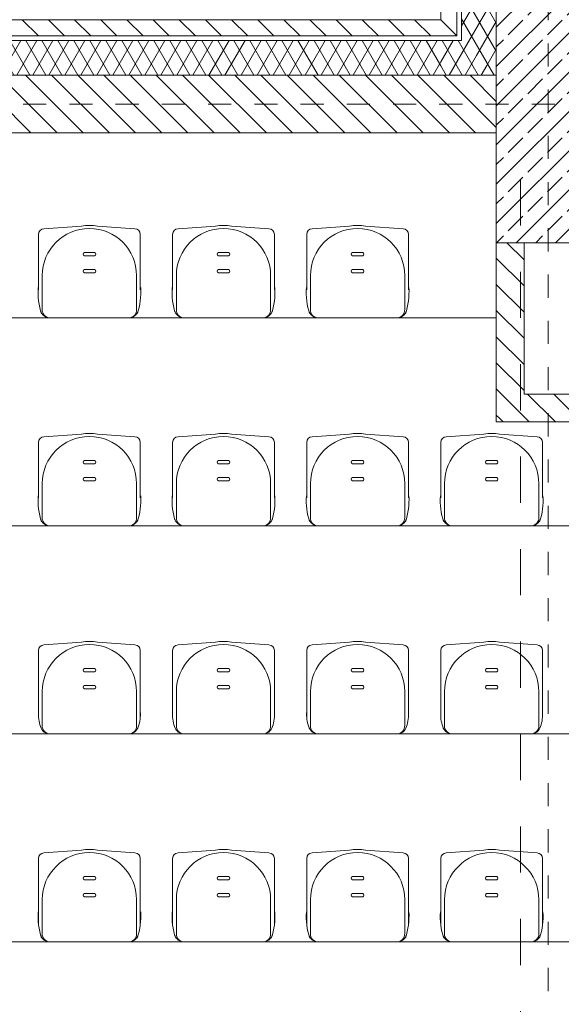
# Model space of a CAD drawing. Extents: x 164.7 to 246.2, y -57.8 to -0.2.
# Drawn here: x 207.3 to 209.7, y -9 to -4.7 of the extents above; entities that cross this region are included whole.
import ezdxf

# ---------------------------------------------------------------- set-up
doc = ezdxf.new("R2010")
doc.units = 0
doc.header["$MEASUREMENT"] = 0
doc.linetypes.add('PRZERYWANE', pattern=[0.4, 0.2, -0.2])
doc.linetypes.add('PUNKTOWA2', pattern=[0.249721, 0.088194, -0.052917, 0.020416, -0.052917, 0.035278, 0])
for name, color, linetype in [('_s3upy', 7, 'Continuous'), ('obrys budynków', 7, 'Continuous'), ('SCIANY', 7, 'Continuous')]:
    doc.layers.add(name, color=color, linetype=linetype)
for name, color, linetype, lineweight, true_color in [('_s3upy_Pen_No__140', 7, 'Continuous', 13, 0x8db3cd), ('_s3upy_Pen_No__2', 7, 'Continuous', 13, 0xb6c122), ('niecka_Pen_No__140', 7, 'Continuous', 13, 0x8db3cd), ('obrys budynków_Pen_No__140', 7, 'Continuous', 13, 0x8db3cd), ('obrys budynków_Pen_No__2', 7, 'Continuous', 13, 0xb6c122), ('Schody_Pen_No__140', 7, 'Continuous', 13, 0x8db3cd)]:
    doc.layers.add(name, color=color, linetype=linetype, lineweight=lineweight, true_color=true_color)
doc.layers.add('DACH_Pen_No__4', color=7, linetype='Continuous', lineweight=13)
doc.layers.add('SCIANY_Pen_No__4', color=7, linetype='Continuous', lineweight=13)
pattern_1 = [(135, (0, 0), (0.056568542, 0.056568542), [])]
pattern_2 = [(60, (0, 0), (-0.051961524, 0.03), []), (120, (0, 0), (0.051961524, 0.03), [])]

# ---------------------------------------------------------------- blocks, each defined once
blk = doc.blocks.new('WALL_1383', base_point=(173.7324, -5.0934))
at = {"layer": 'obrys budynków_Pen_No__140', "linetype": 'Continuous'}
h = blk.add_hatch(dxfattribs=at)
h.set_pattern_fill('cegla_1', color=256, style=0, pattern_type=2)
h.set_pattern_definition(pattern_1)
h.paths.add_polyline_path([(209.1674, -4.7284), (204.0974, -4.7284), (204.0974, -4.7984), (209.1674, -4.7984)], flags=0)
h = blk.add_hatch(dxfattribs=at)
h.set_pattern_fill('batt_insulation', color=256, style=0, pattern_type=2)
h.set_pattern_definition(pattern_2)
h.paths.add_polyline_path([(209.1674, -4.8184), (204.0974, -4.8184), (204.0974, -4.9684), (209.1674, -4.9684)], flags=0)
h = blk.add_hatch(dxfattribs=at)
h.set_pattern_fill('cegla_1', color=256, style=0, pattern_type=2)
h.set_pattern_definition(pattern_1)
h.paths.add_polyline_path([(209.1674, -4.9684), (204.0974, -4.9684), (204.0974, -5.2184), (209.1674, -5.2184)], flags=0)
h = blk.add_hatch(dxfattribs=at)
h.set_pattern_fill('cegla_1', color=256, style=0, pattern_type=2)
h.set_pattern_definition(pattern_1)
h.paths.add_polyline_path([(209.1674, -4.9684), (209.1674, -5.2184), (209.4074, -5.2184), (209.4074, -4.9684)], flags=0)
for p, q in [((209.1674, -4.7984), (204.0974, -4.7984)), ((209.1674, -4.8184), (204.0974, -4.8184)), ((209.1674, -4.9684), (204.0974, -4.9684)), ((209.4074, -4.9684), (209.1674, -4.9684))]:
    blk.add_line(p, q, dxfattribs=at)
at = {"layer": 'obrys budynków_Pen_No__2', "linetype": 'Continuous'}
for p, q in [((209.1674, -4.7284), (204.0974, -4.7284)), ((203.8574, -5.2184), (209.4074, -5.2184))]:
    blk.add_line(p, q, dxfattribs=at)
blk = doc.blocks.new('WALL_1435', base_point=(211.5292, -6.4086))
at = {"layer": 'obrys budynków_Pen_No__140', "linetype": 'Continuous'}
h = blk.add_hatch(dxfattribs=at)
h.set_pattern_fill('cegla_1', color=256, style=0, pattern_type=2)
h.set_pattern_definition(pattern_1)
h.paths.add_polyline_path([(211.2792, -6.3486), (209.5274, -6.3486), (209.4074, -6.4686), (211.4092, -6.4686)], flags=0)
at = {"layer": 'obrys budynków_Pen_No__2', "linetype": 'Continuous'}
for p, q in [((211.2792, -6.3486), (209.5274, -6.3486)), ((209.4074, -6.4686), (211.4092, -6.4686))]:
    blk.add_line(p, q, dxfattribs=at)
blk = doc.blocks.new('WALL_1456', base_point=(209.4074, -6.4086))
at = {"layer": 'obrys budynków_Pen_No__140', "linetype": 'Continuous'}
h = blk.add_hatch(dxfattribs=at)
h.set_pattern_fill('cegla_1', color=256, style=0, pattern_type=2)
h.set_pattern_definition(pattern_1)
h.paths.add_polyline_path([(209.5274, -5.6934), (209.4074, -5.6934), (209.4074, -6.4686), (209.5274, -6.3486)], flags=0)
at = {"layer": 'obrys budynków_Pen_No__2', "linetype": 'Continuous'}
for p, q in [((209.4074, -5.6934), (209.4074, -6.4686)), ((209.5274, -6.3486), (209.5274, -5.6934))]:
    blk.add_line(p, q, dxfattribs=at)
blk = doc.blocks.new('COLUMN_183', base_point=(209.6324, -4.7934))
at = {"layer": '_s3upy_Pen_No__140', "linetype": 'Continuous'}
h = blk.add_hatch(dxfattribs=at)
h.set_pattern_fill('beton_zbrojony', color=256, style=0, pattern_type=2)
h.set_pattern_definition([(45, (0, 0), (-0.084852814, 0.084852814), []), (45, (-0.04243, 0.04243), (-0.084852814, 0.084852814), [0.09, -0.03])])
h.paths.add_polyline_path([(209.4074, -5.6934), (209.8574, -5.6934), (209.8574, -3.8934), (209.4074, -3.8934)], flags=0)
at = {"layer": 'obrys budynków_Pen_No__140', "linetype": 'Continuous'}
h = blk.add_hatch(dxfattribs=at)
h.set_pattern_fill('cegla_1', color=256, style=0, pattern_type=2)
h.set_pattern_definition(pattern_1)
h.paths.add_polyline_path([(209.2374, -3.7234), (210.0274, -3.7234), (210.0974, -3.6534), (209.1674, -3.6534)], flags=0)
h = blk.add_hatch(dxfattribs=at)
h.set_pattern_fill('cegla_1', color=256, style=0, pattern_type=2)
h.set_pattern_definition(pattern_1)
h.paths.add_polyline_path([(209.2374, -4.7984), (209.2374, -3.7234), (209.1674, -3.6534), (209.1674, -4.7284)], flags=0)
h = blk.add_hatch(dxfattribs=at)
h.set_pattern_fill('cegla_1', color=256, style=0, pattern_type=2)
h.set_pattern_definition(pattern_1)
h.paths.add_polyline_path([(210.0274, -3.7234), (210.0274, -4.7984), (210.0974, -4.7284), (210.0974, -3.6534)], flags=0)
h = blk.add_hatch(dxfattribs=at)
h.set_pattern_fill('batt_insulation', color=256, style=0, pattern_type=2)
h.set_pattern_definition(pattern_2)
h.paths.add_polyline_path([(209.4074, -3.8934), (209.8574, -3.8934), (210.0074, -3.7434), (209.2574, -3.7434)], flags=0)
h = blk.add_hatch(dxfattribs=at)
h.set_pattern_fill('batt_insulation', color=256, style=0, pattern_type=2)
h.set_pattern_definition(pattern_2)
h.paths.add_polyline_path([(209.4074, -4.9684), (209.4074, -3.8934), (209.2574, -3.7434), (209.2574, -4.8184)], flags=0)
h = blk.add_hatch(dxfattribs=at)
h.set_pattern_fill('batt_insulation', color=256, style=0, pattern_type=2)
h.set_pattern_definition(pattern_2)
h.paths.add_polyline_path([(209.8574, -3.8934), (209.8574, -4.9684), (210.0074, -4.8184), (210.0074, -3.7434)], flags=0)
h = blk.add_hatch(dxfattribs=at)
h.set_pattern_fill('cegla_1', color=256, style=0, pattern_type=2)
h.set_pattern_definition(pattern_1)
h.paths.add_polyline_path([(209.1674, -4.7984), (209.2374, -4.7984), (209.1674, -4.7284)], flags=0)
h = blk.add_hatch(dxfattribs=at)
h.set_pattern_fill('cegla_1', color=256, style=0, pattern_type=2)
h.set_pattern_definition(pattern_1)
h.paths.add_polyline_path([(210.0274, -4.7984), (210.0974, -4.7984), (210.0974, -4.7284)], flags=0)
h = blk.add_hatch(dxfattribs=at)
h.set_pattern_fill('batt_insulation', color=256, style=0, pattern_type=2)
h.set_pattern_definition(pattern_2)
h.paths.add_polyline_path([(209.1674, -4.9684), (209.4074, -4.9684), (209.2574, -4.8184), (209.1674, -4.8184)], flags=0)
h = blk.add_hatch(dxfattribs=at)
h.set_pattern_fill('batt_insulation', color=256, style=0, pattern_type=2)
h.set_pattern_definition(pattern_2)
h.paths.add_polyline_path([(209.8574, -4.9684), (210.0974, -4.9684), (210.0974, -4.8184), (210.0074, -4.8184)], flags=0)
at = {"layer": '_s3upy_Pen_No__2', "linetype": 'Continuous', "flags": 128}
blk.add_lwpolyline([(209.4074, -5.6934), (209.8574, -5.6934), (209.8574, -3.8934), (209.4074, -3.8934)], close=True, dxfattribs=at)
at = {"layer": 'obrys budynków_Pen_No__140', "linetype": 'Continuous'}
for p, q in [((209.2374, -3.7234), (210.0274, -3.7234)), ((209.2374, -4.7984), (209.2374, -3.7234)), ((209.2574, -3.7434), (210.0074, -3.7434)), ((209.2574, -4.8184), (209.2574, -3.7434)), ((210.0074, -3.7434), (210.0074, -4.8184)), ((210.0274, -3.7234), (210.0274, -4.7984)), ((209.1674, -4.7984), (209.2374, -4.7984)), ((210.0274, -4.7984), (210.0974, -4.7984)), ((209.1674, -4.8184), (209.2574, -4.8184)), ((210.0074, -4.8184), (210.0974, -4.8184)), ((209.1674, -4.9684), (209.4074, -4.9684)), ((209.8574, -4.9684), (210.0974, -4.9684))]:
    blk.add_line(p, q, dxfattribs=at)
at = {"layer": 'obrys budynków_Pen_No__2', "linetype": 'Continuous'}
for p, q in [((209.1674, -3.6534), (210.0974, -3.6534)), ((209.1674, -4.7284), (209.1674, -3.6534)), ((210.0974, -3.6534), (210.0974, -4.7284))]:
    blk.add_line(p, q, dxfattribs=at)
blk = doc.blocks.new('LINE_176150', base_point=(165.8609, -5.0934))
at = {"layer": 'SCIANY_Pen_No__4', "linetype": 'PUNKTOWA2'}
blk.add_line((166.3609, -5.0934), (235.9684, -5.0934), dxfattribs=at)
blk = doc.blocks.new('LINE_179271', base_point=(209.6324, -57.0311))
at = {"layer": 'SCIANY_Pen_No__4', "linetype": 'PUNKTOWA2'}
blk.add_line((209.6324, -56.5311), (209.6324, -2.024), dxfattribs=at)
blk = doc.blocks.new('LINE_181124', base_point=(165.8609, -5.0934))
at = {"layer": 'SCIANY_Pen_No__4', "linetype": 'PUNKTOWA2'}
blk.add_line((166.3609, -5.0934), (235.9684, -5.0934), dxfattribs=at)

msp = doc.modelspace()

# ---------------------------------------------------------------- linework, layer by layer
at = {"layer": 'DACH_Pen_No__4', "linetype": 'Continuous'}
for centre, radius, start, end in [((207.6474, -5.8356), 0.217, 450, 459.121), ((207.6474, -5.8356), 0.217, 440.879, 450), ((208.2274, -5.8356), 0.217, 450, 459.121), ((208.2274, -5.8356), 0.217, 440.879, 450), ((208.8074, -5.8356), 0.217, 450, 459.121), ((208.8074, -5.8356), 0.217, 440.879, 450), ((207.4515, -5.6573), 0.0242, 452.0558, 180), ((207.6474, -5.8356), 0.2039, 450, 180), ((207.6474, -5.8356), 0.2039, 360, 450), ((207.8432, -5.6573), 0.0242, 360, 447.9442), ((208.0315, -5.6573), 0.0242, 452.0558, 180), ((208.2274, -5.8356), 0.2039, 450, 180), ((208.2274, -5.8356), 0.2039, 360, 450), ((208.4232, -5.6573), 0.0242, 360, 447.9442), ((208.6115, -5.6573), 0.0242, 452.0558, 180), ((208.8074, -5.8356), 0.2039, 450, 180), ((208.8074, -5.8356), 0.2039, 360, 450), ((209.0032, -5.6573), 0.0242, 360, 447.9442), ((207.628, -5.743), 0.00778, 469.5986, 250.4014), ((207.6668, -5.743), 0.00778, 289.5986, 430.4014), ((208.208, -5.743), 0.00778, 469.5986, 250.4014), ((208.2468, -5.743), 0.00778, 289.5986, 430.4014), ((208.788, -5.743), 0.00778, 469.5986, 250.4014), ((208.8268, -5.743), 0.00778, 289.5986, 430.4014), ((207.628, -5.8163), 0.00778, 469.5986, 250.4014), ((207.6668, -5.8163), 0.00778, 289.5986, 430.4014), ((208.208, -5.8163), 0.00778, 469.5986, 250.4014), ((208.2468, -5.8163), 0.00778, 289.5986, 430.4014), ((208.788, -5.8163), 0.00778, 469.5986, 250.4014), ((208.8268, -5.8163), 0.00778, 289.5986, 430.4014), ((207.7056, -5.9092), 0.2807, 535.6124, 199.1993), ((207.5892, -5.9092), 0.2807, 340.8007, 364.3876), ((208.2856, -5.9092), 0.2807, 535.6124, 199.1993), ((208.1692, -5.9092), 0.2807, 340.8007, 364.3876), ((208.8656, -5.9092), 0.2807, 535.6124, 199.1993), ((208.7492, -5.9092), 0.2807, 340.8007, 364.3876), ((207.4771, -5.976), 0.0426, 194.144, 272.7077), ((207.4775, -5.9845), 0.0341, 534.9109, 272.7077), ((207.8172, -5.9845), 0.0341, 267.2923, 365.0891), ((207.8176, -5.976), 0.0426, 267.2923, 345.856), ((208.0571, -5.976), 0.0426, 194.144, 272.7077), ((208.0575, -5.9845), 0.0341, 534.9109, 272.7077), ((208.3972, -5.9845), 0.0341, 267.2923, 365.0891), ((208.3976, -5.976), 0.0426, 267.2923, 345.856), ((208.6371, -5.976), 0.0426, 194.144, 272.7077), ((208.6375, -5.9845), 0.0341, 534.9109, 272.7077), ((208.9772, -5.9845), 0.0341, 267.2923, 365.0891), ((208.9776, -5.976), 0.0426, 267.2923, 345.856), ((207.4515, -6.5573), 0.0242, 452.0558, 180), ((207.6474, -6.7356), 0.2039, 450, 180), ((207.6474, -6.7356), 0.217, 450, 459.121), ((207.6474, -6.7356), 0.217, 440.879, 450), ((207.6474, -6.7356), 0.2039, 360, 450), ((207.8432, -6.5573), 0.0242, 360, 447.9442), ((208.0315, -6.5573), 0.0242, 452.0558, 180), ((208.2274, -6.7356), 0.2039, 450, 180), ((208.2274, -6.7356), 0.217, 450, 459.121), ((208.2274, -6.7356), 0.217, 440.879, 450), ((208.2274, -6.7356), 0.2039, 360, 450), ((208.4232, -6.5573), 0.0242, 360, 447.9442), ((208.6115, -6.5573), 0.0242, 452.0558, 180), ((208.8074, -6.7356), 0.2039, 450, 180), ((208.8074, -6.7356), 0.217, 450, 459.121), ((208.8074, -6.7356), 0.217, 440.879, 450), ((208.8074, -6.7356), 0.2039, 360, 450), ((209.0032, -6.5573), 0.0242, 360, 447.9442), ((209.1915, -6.5573), 0.0242, 452.0558, 180), ((209.3874, -6.7356), 0.2039, 450, 180), ((209.3874, -6.7356), 0.217, 450, 459.121), ((209.3874, -6.7356), 0.217, 440.879, 450), ((209.3874, -6.7356), 0.2039, 360, 450), ((209.5832, -6.5573), 0.0242, 360, 447.9442), ((207.628, -6.643), 0.00778, 469.5986, 250.4014), ((207.6668, -6.643), 0.00778, 289.5986, 430.4014), ((208.208, -6.643), 0.00778, 469.5986, 250.4014), ((208.2468, -6.643), 0.00778, 289.5986, 430.4014), ((208.788, -6.643), 0.00778, 469.5986, 250.4014), ((208.8268, -6.643), 0.00778, 289.5986, 430.4014), ((209.368, -6.643), 0.00778, 469.5986, 250.4014), ((209.4068, -6.643), 0.00778, 289.5986, 430.4014), ((207.628, -6.7163), 0.00778, 469.5986, 250.4014), ((207.6668, -6.7163), 0.00778, 289.5986, 430.4014), ((208.208, -6.7163), 0.00778, 469.5986, 250.4014), ((208.2468, -6.7163), 0.00778, 289.5986, 430.4014), ((208.788, -6.7163), 0.00778, 469.5986, 250.4014), ((208.8268, -6.7163), 0.00778, 289.5986, 430.4014), ((209.368, -6.7163), 0.00778, 469.5986, 250.4014), ((209.4068, -6.7163), 0.00778, 289.5986, 430.4014), ((207.7056, -6.8092), 0.2807, 535.6124, 199.1993), ((207.5892, -6.8092), 0.2807, 340.8007, 364.3876), ((208.2856, -6.8092), 0.2807, 535.6124, 199.1993), ((208.1692, -6.8092), 0.2807, 340.8007, 364.3876), ((208.8656, -6.8092), 0.2807, 535.6124, 199.1993), ((208.7492, -6.8092), 0.2807, 340.8007, 364.3876), ((209.4456, -6.8092), 0.2807, 535.6124, 199.1993), ((209.3292, -6.8092), 0.2807, 340.8007, 364.3876), ((207.4771, -6.876), 0.0426, 194.144, 272.7077), ((207.4775, -6.8845), 0.0341, 534.9109, 272.7077), ((207.8172, -6.8845), 0.0341, 267.2923, 365.0891), ((207.8176, -6.876), 0.0426, 267.2923, 345.856), ((208.0571, -6.876), 0.0426, 194.144, 272.7077), ((208.0575, -6.8845), 0.0341, 534.9109, 272.7077), ((208.3972, -6.8845), 0.0341, 267.2923, 365.0891), ((208.3976, -6.876), 0.0426, 267.2923, 345.856), ((208.6371, -6.876), 0.0426, 194.144, 272.7077), ((208.6375, -6.8845), 0.0341, 534.9109, 272.7077), ((208.9772, -6.8845), 0.0341, 267.2923, 365.0891), ((208.9776, -6.876), 0.0426, 267.2923, 345.856), ((209.2171, -6.876), 0.0426, 194.144, 272.7077), ((209.2175, -6.8845), 0.0341, 534.9109, 272.7077), ((209.5572, -6.8845), 0.0341, 267.2923, 365.0891), ((209.5576, -6.876), 0.0426, 267.2923, 345.856), ((207.4515, -7.4573), 0.0242, 452.0558, 180), ((207.6474, -7.6356), 0.2039, 450, 180), ((207.6474, -7.6356), 0.217, 450, 459.121), ((207.6474, -7.6356), 0.217, 440.879, 450), ((207.6474, -7.6356), 0.2039, 360, 450), ((207.8432, -7.4573), 0.0242, 360, 447.9442), ((208.0315, -7.4573), 0.0242, 452.0558, 180), ((208.2274, -7.6356), 0.2039, 450, 180), ((208.2274, -7.6356), 0.217, 450, 459.121), ((208.2274, -7.6356), 0.217, 440.879, 450), ((208.2274, -7.6356), 0.2039, 360, 450), ((208.4232, -7.4573), 0.0242, 360, 447.9442), ((208.6115, -7.4573), 0.0242, 452.0558, 180), ((208.8074, -7.6356), 0.2039, 450, 180), ((208.8074, -7.6356), 0.217, 450, 459.121), ((208.8074, -7.6356), 0.217, 440.879, 450), ((208.8074, -7.6356), 0.2039, 360, 450), ((209.0032, -7.4573), 0.0242, 360, 447.9442), ((209.1915, -7.4573), 0.0242, 452.0558, 180), ((209.3874, -7.6356), 0.2039, 450, 180), ((209.3874, -7.6356), 0.217, 450, 459.121), ((209.3874, -7.6356), 0.217, 440.879, 450), ((209.3874, -7.6356), 0.2039, 360, 450), ((209.5832, -7.4573), 0.0242, 360, 447.9442), ((207.628, -7.543), 0.00778, 469.5986, 250.4014), ((207.6668, -7.543), 0.00778, 289.5986, 430.4014), ((208.208, -7.543), 0.00778, 469.5986, 250.4014), ((208.2468, -7.543), 0.00778, 289.5986, 430.4014), ((208.788, -7.543), 0.00778, 469.5986, 250.4014), ((208.8268, -7.543), 0.00778, 289.5986, 430.4014), ((209.368, -7.543), 0.00778, 469.5986, 250.4014), ((209.4068, -7.543), 0.00778, 289.5986, 430.4014), ((207.628, -7.6163), 0.00778, 469.5986, 250.4014), ((207.6668, -7.6163), 0.00778, 289.5986, 430.4014), ((208.208, -7.6163), 0.00778, 469.5986, 250.4014), ((208.2468, -7.6163), 0.00778, 289.5986, 430.4014), ((208.788, -7.6163), 0.00778, 469.5986, 250.4014), ((208.8268, -7.6163), 0.00778, 289.5986, 430.4014), ((209.368, -7.6163), 0.00778, 469.5986, 250.4014), ((209.4068, -7.6163), 0.00778, 289.5986, 430.4014), ((207.5859, -7.7342), 0.159, 535.6124, 199.1993), ((207.7089, -7.7342), 0.159, 340.8007, 364.3876), ((208.1659, -7.7342), 0.159, 535.6124, 199.1993), ((208.2889, -7.7342), 0.159, 340.8007, 364.3876), ((208.7459, -7.7342), 0.159, 535.6124, 199.1993), ((208.8689, -7.7342), 0.159, 340.8007, 364.3876), ((209.3259, -7.7342), 0.159, 535.6124, 199.1993), ((209.4489, -7.7342), 0.159, 340.8007, 364.3876), ((207.4771, -7.776), 0.0426, 194.144, 272.7077), ((207.4775, -7.7845), 0.0341, 534.9109, 272.7077), ((207.8172, -7.7845), 0.0341, 267.2923, 365.0891), ((207.8176, -7.776), 0.0426, 267.2923, 345.856), ((208.0571, -7.776), 0.0426, 194.144, 272.7077), ((208.0575, -7.7845), 0.0341, 534.9109, 272.7077), ((208.3972, -7.7845), 0.0341, 267.2923, 365.0891), ((208.3976, -7.776), 0.0426, 267.2923, 345.856), ((208.6371, -7.776), 0.0426, 194.144, 272.7077), ((208.6375, -7.7845), 0.0341, 534.9109, 272.7077), ((208.9772, -7.7845), 0.0341, 267.2923, 365.0891), ((208.9776, -7.776), 0.0426, 267.2923, 345.856), ((209.2171, -7.776), 0.0426, 194.144, 272.7077), ((209.2175, -7.7845), 0.0341, 534.9109, 272.7077), ((209.5572, -7.7845), 0.0341, 267.2923, 365.0891), ((209.5576, -7.776), 0.0426, 267.2923, 345.856), ((207.4515, -8.3573), 0.0242, 452.0558, 180), ((207.6474, -8.5356), 0.2039, 450, 180), ((207.6474, -8.5356), 0.217, 450, 459.121), ((207.6474, -8.5356), 0.217, 440.879, 450), ((207.6474, -8.5356), 0.2039, 360, 450), ((207.8432, -8.3573), 0.0242, 360, 447.9442), ((208.0315, -8.3573), 0.0242, 452.0558, 180), ((208.2274, -8.5356), 0.2039, 450, 180), ((208.2274, -8.5356), 0.217, 450, 459.121), ((208.2274, -8.5356), 0.217, 440.879, 450), ((208.2274, -8.5356), 0.2039, 360, 450), ((208.4232, -8.3573), 0.0242, 360, 447.9442), ((208.6115, -8.3573), 0.0242, 452.0558, 180), ((208.8074, -8.5356), 0.2039, 450, 180), ((208.8074, -8.5356), 0.217, 450, 459.121), ((208.8074, -8.5356), 0.217, 440.879, 450), ((208.8074, -8.5356), 0.2039, 360, 450), ((209.0032, -8.3573), 0.0242, 360, 447.9442), ((209.1915, -8.3573), 0.0242, 452.0558, 180), ((209.3874, -8.5356), 0.2039, 450, 180), ((209.3874, -8.5356), 0.217, 450, 459.121), ((209.3874, -8.5356), 0.217, 440.879, 450), ((209.3874, -8.5356), 0.2039, 360, 450), ((209.5832, -8.3573), 0.0242, 360, 447.9442), ((207.628, -8.443), 0.00778, 469.5986, 250.4014), ((207.6668, -8.443), 0.00778, 289.5986, 430.4014), ((208.208, -8.443), 0.00778, 469.5986, 250.4014), ((208.2468, -8.443), 0.00778, 289.5986, 430.4014), ((208.788, -8.443), 0.00778, 469.5986, 250.4014), ((208.8268, -8.443), 0.00778, 289.5986, 430.4014), ((209.368, -8.443), 0.00778, 469.5986, 250.4014), ((209.4068, -8.443), 0.00778, 289.5986, 430.4014), ((207.628, -8.5163), 0.00778, 469.5986, 250.4014), ((207.6668, -8.5163), 0.00778, 289.5986, 430.4014), ((208.208, -8.5163), 0.00778, 469.5986, 250.4014), ((208.2468, -8.5163), 0.00778, 289.5986, 430.4014), ((208.788, -8.5163), 0.00778, 469.5986, 250.4014), ((208.8268, -8.5163), 0.00778, 289.5986, 430.4014), ((209.368, -8.5163), 0.00778, 469.5986, 250.4014), ((209.4068, -8.5163), 0.00778, 289.5986, 430.4014), ((207.7056, -8.6092), 0.2807, 535.6124, 199.1993), ((207.5892, -8.6092), 0.2807, 340.8007, 364.3876), ((208.2856, -8.6092), 0.2807, 535.6124, 199.1993), ((208.1692, -8.6092), 0.2807, 340.8007, 364.3876), ((208.8656, -8.6092), 0.2807, 535.6124, 199.1993), ((208.7492, -8.6092), 0.2807, 340.8007, 364.3876), ((209.4456, -8.6092), 0.2807, 535.6124, 199.1993), ((209.3292, -8.6092), 0.2807, 340.8007, 364.3876), ((207.4771, -8.676), 0.0426, 194.144, 272.7077), ((207.4775, -8.6845), 0.0341, 534.9109, 272.7077), ((207.8172, -8.6845), 0.0341, 267.2923, 365.0891), ((207.8176, -8.676), 0.0426, 267.2923, 345.856), ((208.0571, -8.676), 0.0426, 194.144, 272.7077), ((208.0575, -8.6845), 0.0341, 534.9109, 272.7077), ((208.3972, -8.6845), 0.0341, 267.2923, 365.0891), ((208.3976, -8.676), 0.0426, 267.2923, 345.856), ((208.6371, -8.676), 0.0426, 194.144, 272.7077), ((208.6375, -8.6845), 0.0341, 534.9109, 272.7077), ((208.9772, -8.6845), 0.0341, 267.2923, 365.0891), ((208.9776, -8.676), 0.0426, 267.2923, 345.856), ((209.2171, -8.676), 0.0426, 194.144, 272.7077), ((209.2175, -8.6845), 0.0341, 534.9109, 272.7077), ((209.5572, -8.6845), 0.0341, 267.2923, 365.0891), ((209.5576, -8.676), 0.0426, 267.2923, 345.856)]:
    msp.add_arc(centre, radius, start, end, dxfattribs=at)
at = {"layer": 'niecka_Pen_No__140', "linetype": 'PRZERYWANE'}
msp.add_line((209.5124, -5.4186), (209.5124, -39.1684), dxfattribs=at)
at = {"layer": 'Schody_Pen_No__140', "linetype": 'Continuous'}
for p, q in [((207.4507, -5.6332), (207.613, -5.6213)), ((207.8441, -5.6332), (207.6818, -5.6213)), ((208.0307, -5.6332), (208.193, -5.6213)), ((208.4241, -5.6332), (208.2618, -5.6213)), ((208.6107, -5.6332), (208.773, -5.6213)), ((209.0041, -5.6332), (208.8418, -5.6213)), ((207.4274, -5.6573), (207.4274, -5.8978)), ((207.8674, -5.6573), (207.8674, -5.8978)), ((208.0074, -5.6573), (208.0074, -5.8978)), ((208.4474, -5.6573), (208.4474, -5.8978)), ((208.5874, -5.6573), (208.5874, -5.8978)), ((209.0274, -5.6573), (209.0274, -5.8978)), ((207.6474, -5.7357), (207.6253, -5.7357)), ((207.6474, -5.7504), (207.6253, -5.7504)), ((207.6474, -5.7357), (207.6694, -5.7357)), ((207.6474, -5.7504), (207.6694, -5.7504)), ((208.2274, -5.7357), (208.2053, -5.7357)), ((208.2274, -5.7504), (208.2053, -5.7504)), ((208.2274, -5.7357), (208.2494, -5.7357)), ((208.2274, -5.7504), (208.2494, -5.7504)), ((208.8074, -5.7357), (208.7853, -5.7357)), ((208.8074, -5.7504), (208.7853, -5.7504)), ((208.8074, -5.7357), (208.8294, -5.7357)), ((208.8074, -5.7504), (208.8294, -5.7504)), ((207.4435, -5.8356), (207.4435, -5.9815)), ((207.6474, -5.809), (207.6253, -5.809)), ((207.6474, -5.8236), (207.6253, -5.8236)), ((207.6474, -5.809), (207.6694, -5.809)), ((207.6474, -5.8236), (207.6694, -5.8236)), ((207.8513, -5.8356), (207.8513, -5.9815)), ((208.0235, -5.8356), (208.0235, -5.9815)), ((208.2274, -5.809), (208.2053, -5.809)), ((208.2274, -5.8236), (208.2053, -5.8236)), ((208.2274, -5.809), (208.2494, -5.809)), ((208.2274, -5.8236), (208.2494, -5.8236)), ((208.4313, -5.8356), (208.4313, -5.9815)), ((208.6035, -5.8356), (208.6035, -5.9815)), ((208.8074, -5.809), (208.7853, -5.809)), ((208.8074, -5.8236), (208.7853, -5.8236)), ((208.8074, -5.809), (208.8294, -5.809)), ((208.8074, -5.8236), (208.8294, -5.8236)), ((209.0113, -5.8356), (209.0113, -5.9815)), ((209.4074, -6.0186), (191.8574, -6.0186)), ((207.4751, -6.0186), (207.6474, -6.0186)), ((207.8197, -6.0186), (207.6474, -6.0186)), ((208.0551, -6.0186), (208.2274, -6.0186)), ((208.3997, -6.0186), (208.2274, -6.0186)), ((208.6351, -6.0186), (208.8074, -6.0186)), ((208.9797, -6.0186), (208.8074, -6.0186)), ((207.4274, -6.5573), (207.4274, -6.7978)), ((207.4507, -6.5332), (207.613, -6.5213)), ((207.8441, -6.5332), (207.6818, -6.5213)), ((207.8674, -6.5573), (207.8674, -6.7978)), ((208.0074, -6.5573), (208.0074, -6.7978)), ((208.0307, -6.5332), (208.193, -6.5213)), ((208.4241, -6.5332), (208.2618, -6.5213)), ((208.4474, -6.5573), (208.4474, -6.7978)), ((208.5874, -6.5573), (208.5874, -6.7978)), ((208.6107, -6.5332), (208.773, -6.5213)), ((209.0041, -6.5332), (208.8418, -6.5213)), ((209.0274, -6.5573), (209.0274, -6.7978)), ((209.1674, -6.5573), (209.1674, -6.7978)), ((209.1907, -6.5332), (209.353, -6.5213)), ((209.5841, -6.5332), (209.4218, -6.5213)), ((209.6074, -6.5573), (209.6074, -6.7978)), ((207.6474, -6.6357), (207.6253, -6.6357)), ((207.6474, -6.6357), (207.6694, -6.6357)), ((208.2274, -6.6357), (208.2053, -6.6357)), ((208.2274, -6.6357), (208.2494, -6.6357)), ((208.8074, -6.6357), (208.7853, -6.6357)), ((208.8074, -6.6357), (208.8294, -6.6357)), ((209.3874, -6.6357), (209.3653, -6.6357)), ((209.3874, -6.6357), (209.4094, -6.6357)), ((207.6474, -6.6504), (207.6253, -6.6504)), ((207.6474, -6.6504), (207.6694, -6.6504)), ((208.2274, -6.6504), (208.2053, -6.6504)), ((208.2274, -6.6504), (208.2494, -6.6504)), ((208.8074, -6.6504), (208.7853, -6.6504)), ((208.8074, -6.6504), (208.8294, -6.6504)), ((209.3874, -6.6504), (209.3653, -6.6504)), ((209.3874, -6.6504), (209.4094, -6.6504)), ((207.6474, -6.709), (207.6253, -6.709)), ((207.6474, -6.7236), (207.6253, -6.7236)), ((207.6474, -6.709), (207.6694, -6.709)), ((207.6474, -6.7236), (207.6694, -6.7236)), ((208.2274, -6.709), (208.2053, -6.709)), ((208.2274, -6.7236), (208.2053, -6.7236)), ((208.2274, -6.709), (208.2494, -6.709)), ((208.2274, -6.7236), (208.2494, -6.7236)), ((208.8074, -6.709), (208.7853, -6.709)), ((208.8074, -6.7236), (208.7853, -6.7236)), ((208.8074, -6.709), (208.8294, -6.709)), ((208.8074, -6.7236), (208.8294, -6.7236)), ((209.3874, -6.709), (209.3653, -6.709)), ((209.3874, -6.7236), (209.3653, -6.7236)), ((209.3874, -6.709), (209.4094, -6.709)), ((209.3874, -6.7236), (209.4094, -6.7236)), ((207.4435, -6.7356), (207.4435, -6.8815)), ((207.8513, -6.7356), (207.8513, -6.8815)), ((208.0235, -6.7356), (208.0235, -6.8815)), ((208.4313, -6.7356), (208.4313, -6.8815)), ((208.6035, -6.7356), (208.6035, -6.8815)), ((209.0113, -6.7356), (209.0113, -6.8815)), ((209.1835, -6.7356), (209.1835, -6.8815)), ((209.5913, -6.7356), (209.5913, -6.8815)), ((211.5292, -6.9186), (189.7356, -6.9186)), ((207.4751, -6.9186), (207.6474, -6.9186)), ((207.8197, -6.9186), (207.6474, -6.9186)), ((208.0551, -6.9186), (208.2274, -6.9186)), ((208.3997, -6.9186), (208.2274, -6.9186)), ((208.6351, -6.9186), (208.8074, -6.9186)), ((208.9797, -6.9186), (208.8074, -6.9186)), ((209.2151, -6.9186), (209.3874, -6.9186)), ((209.5597, -6.9186), (209.3874, -6.9186)), ((207.4507, -7.4332), (207.613, -7.4213)), ((207.8441, -7.4332), (207.6818, -7.4213)), ((208.0307, -7.4332), (208.193, -7.4213)), ((208.4241, -7.4332), (208.2618, -7.4213)), ((208.6107, -7.4332), (208.773, -7.4213)), ((209.0041, -7.4332), (208.8418, -7.4213)), ((209.1907, -7.4332), (209.353, -7.4213)), ((209.5841, -7.4332), (209.4218, -7.4213)), ((207.4274, -7.4573), (207.4274, -7.7478)), ((207.8674, -7.4573), (207.8674, -7.7478)), ((208.0074, -7.4573), (208.0074, -7.7478)), ((208.4474, -7.4573), (208.4474, -7.7478)), ((208.5874, -7.4573), (208.5874, -7.7478)), ((209.0274, -7.4573), (209.0274, -7.7478)), ((209.1674, -7.4573), (209.1674, -7.7478)), ((209.6074, -7.4573), (209.6074, -7.7478)), ((207.6474, -7.5357), (207.6253, -7.5357)), ((207.6474, -7.5357), (207.6694, -7.5357)), ((208.2274, -7.5357), (208.2053, -7.5357)), ((208.2274, -7.5357), (208.2494, -7.5357)), ((208.8074, -7.5357), (208.7853, -7.5357)), ((208.8074, -7.5357), (208.8294, -7.5357)), ((209.3874, -7.5357), (209.3653, -7.5357)), ((209.3874, -7.5357), (209.4094, -7.5357)), ((207.6474, -7.5504), (207.6253, -7.5504)), ((207.6474, -7.5504), (207.6694, -7.5504)), ((208.2274, -7.5504), (208.2053, -7.5504)), ((208.2274, -7.5504), (208.2494, -7.5504)), ((208.8074, -7.5504), (208.7853, -7.5504)), ((208.8074, -7.5504), (208.8294, -7.5504)), ((209.3874, -7.5504), (209.3653, -7.5504)), ((209.3874, -7.5504), (209.4094, -7.5504)), ((207.6474, -7.609), (207.6253, -7.609)), ((207.6474, -7.6236), (207.6253, -7.6236)), ((207.6474, -7.609), (207.6694, -7.609)), ((207.6474, -7.6236), (207.6694, -7.6236)), ((208.2274, -7.609), (208.2053, -7.609)), ((208.2274, -7.6236), (208.2053, -7.6236)), ((208.2274, -7.609), (208.2494, -7.609)), ((208.2274, -7.6236), (208.2494, -7.6236)), ((208.8074, -7.609), (208.7853, -7.609)), ((208.8074, -7.6236), (208.7853, -7.6236)), ((208.8074, -7.609), (208.8294, -7.609)), ((208.8074, -7.6236), (208.8294, -7.6236)), ((209.3874, -7.609), (209.3653, -7.609)), ((209.3874, -7.6236), (209.3653, -7.6236)), ((209.3874, -7.609), (209.4094, -7.609)), ((209.3874, -7.6236), (209.4094, -7.6236)), ((207.4435, -7.6356), (207.4435, -7.7815)), ((207.8513, -7.6356), (207.8513, -7.7815)), ((208.0235, -7.6356), (208.0235, -7.7815)), ((208.4313, -7.6356), (208.4313, -7.7815)), ((208.6035, -7.6356), (208.6035, -7.7815)), ((209.0113, -7.6356), (209.0113, -7.7815)), ((209.1835, -7.6356), (209.1835, -7.7815)), ((209.5913, -7.6356), (209.5913, -7.7815)), ((211.5292, -7.8186), (189.7356, -7.8186)), ((207.4751, -7.8186), (207.6474, -7.8186)), ((207.8197, -7.8186), (207.6474, -7.8186)), ((208.0551, -7.8186), (208.2274, -7.8186)), ((208.3997, -7.8186), (208.2274, -7.8186)), ((208.6351, -7.8186), (208.8074, -7.8186)), ((208.9797, -7.8186), (208.8074, -7.8186)), ((209.2151, -7.8186), (209.3874, -7.8186)), ((209.5597, -7.8186), (209.3874, -7.8186)), ((207.4507, -8.3332), (207.613, -8.3213)), ((207.8441, -8.3332), (207.6818, -8.3213)), ((208.0307, -8.3332), (208.193, -8.3213)), ((208.4241, -8.3332), (208.2618, -8.3213)), ((208.6107, -8.3332), (208.773, -8.3213)), ((209.0041, -8.3332), (208.8418, -8.3213)), ((209.1907, -8.3332), (209.353, -8.3213)), ((209.5841, -8.3332), (209.4218, -8.3213)), ((207.4274, -8.3573), (207.4274, -8.6478)), ((207.8674, -8.3573), (207.8674, -8.6478)), ((208.0074, -8.3573), (208.0074, -8.6478)), ((208.4474, -8.3573), (208.4474, -8.6478)), ((208.5874, -8.3573), (208.5874, -8.6478)), ((209.0274, -8.3573), (209.0274, -8.6478)), ((209.1674, -8.3573), (209.1674, -8.6478)), ((209.6074, -8.3573), (209.6074, -8.6478)), ((207.6474, -8.4357), (207.6253, -8.4357)), ((207.6474, -8.4504), (207.6253, -8.4504)), ((207.6474, -8.4357), (207.6694, -8.4357)), ((207.6474, -8.4504), (207.6694, -8.4504)), ((208.2274, -8.4357), (208.2053, -8.4357)), ((208.2274, -8.4504), (208.2053, -8.4504)), ((208.2274, -8.4357), (208.2494, -8.4357)), ((208.2274, -8.4504), (208.2494, -8.4504)), ((208.8074, -8.4357), (208.7853, -8.4357)), ((208.8074, -8.4504), (208.7853, -8.4504)), ((208.8074, -8.4357), (208.8294, -8.4357)), ((208.8074, -8.4504), (208.8294, -8.4504)), ((209.3874, -8.4357), (209.3653, -8.4357)), ((209.3874, -8.4504), (209.3653, -8.4504)), ((209.3874, -8.4357), (209.4094, -8.4357)), ((209.3874, -8.4504), (209.4094, -8.4504)), ((207.6474, -8.509), (207.6253, -8.509)), ((207.6474, -8.509), (207.6694, -8.509)), ((208.2274, -8.509), (208.2053, -8.509)), ((208.2274, -8.509), (208.2494, -8.509)), ((208.8074, -8.509), (208.7853, -8.509)), ((208.8074, -8.509), (208.8294, -8.509)), ((209.3874, -8.509), (209.3653, -8.509)), ((209.3874, -8.509), (209.4094, -8.509)), ((207.4435, -8.5356), (207.4435, -8.6815)), ((207.6474, -8.5236), (207.6253, -8.5236)), ((207.6474, -8.5236), (207.6694, -8.5236)), ((207.8513, -8.5356), (207.8513, -8.6815)), ((208.0235, -8.5356), (208.0235, -8.6815)), ((208.2274, -8.5236), (208.2053, -8.5236)), ((208.2274, -8.5236), (208.2494, -8.5236)), ((208.4313, -8.5356), (208.4313, -8.6815)), ((208.6035, -8.5356), (208.6035, -8.6815)), ((208.8074, -8.5236), (208.7853, -8.5236)), ((208.8074, -8.5236), (208.8294, -8.5236)), ((209.0113, -8.5356), (209.0113, -8.6815)), ((209.1835, -8.5356), (209.1835, -8.6815)), ((209.3874, -8.5236), (209.3653, -8.5236)), ((209.3874, -8.5236), (209.4094, -8.5236)), ((209.5913, -8.5356), (209.5913, -8.6815)), ((211.5292, -8.7186), (192.7753, -8.7186)), ((207.4751, -8.7186), (207.6474, -8.7186)), ((207.8197, -8.7186), (207.6474, -8.7186)), ((208.0551, -8.7186), (208.2274, -8.7186)), ((208.3997, -8.7186), (208.2274, -8.7186)), ((208.6351, -8.7186), (208.8074, -8.7186)), ((208.9797, -8.7186), (208.8074, -8.7186)), ((209.2151, -8.7186), (209.3874, -8.7186)), ((209.5597, -8.7186), (209.3874, -8.7186))]:
    msp.add_line(p, q, dxfattribs=at)

# ---------------------------------------------------------------- block references
at = {"layer": '_s3upy'}
msp.add_blockref('COLUMN_183', (209.6324, -4.7934), dxfattribs=at)
at = {"layer": 'obrys budynków'}
for name, p in [('WALL_1383', (173.7324, -5.0934)), ('WALL_1456', (209.4074, -6.4086)), ('WALL_1435', (211.5292, -6.4086))]:
    msp.add_blockref(name, p, dxfattribs=at)
at = {"layer": 'SCIANY', "linetype": 'PUNKTOWA2'}
for name, p in [('LINE_179271', (209.6324, -57.0311)), ('LINE_176150', (165.8609, -5.0934)), ('LINE_181124', (165.8609, -5.0934))]:
    msp.add_blockref(name, p, dxfattribs=at)

doc.saveas('drawing.dxf')
